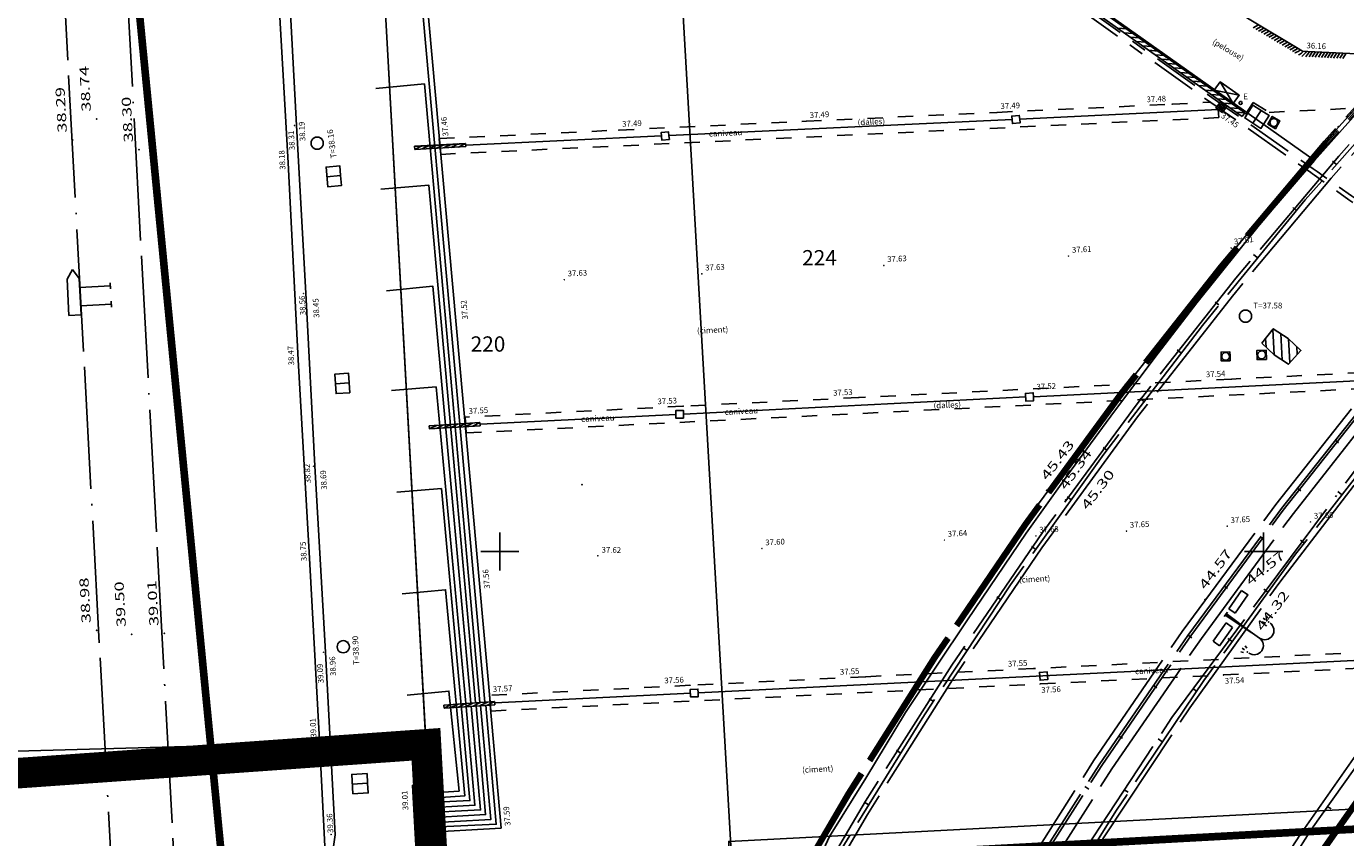
# Model space of a CAD drawing. Units: millimetres. Extents: x 601063 to 602103, y 136179 to 136912.
# Drawn here: x 601469 to 601555, y 136381 to 136434 of the extents above; entities that cross this region are included whole.
import ezdxf
from ezdxf.enums import TextEntityAlignment as Align

# ---------------------------------------------------------------- set-up
doc = ezdxf.new("R2010")
doc.units = ezdxf.units.MM
for name, pattern in [('43690', [8, -1, 1, -1, 1, -1, 1, -1, 1]), ('56797', [8, 1, -1, 3, -1, 2]), ('AXE', [10.5, 6, -2, 0.5, -2]), ('CONTINU', [0]), ('DISCONTINU', [1.3, 1, -0.3]), ('SECTION', [19, 8, -1, 8, -1, 0, -1])]:
    doc.linetypes.add(name, pattern=pattern)
for name, color, linetype in [('14697_LEVE_CONSTRUCTIONS', 7, 'CONTINU'), ('14697_LEVE_HACHURES', 9, 'CONTINU'), ('14697_LEVE_LIMITES_MATERIAUX', 7, 'CONTINU'), ('14697_LEVE_NIVELLEMENT', 4, 'CONTINU'), ('14697_LEVE_RESAUX_DIVERS', 7, 'CONTINU'), ('14697_LEVE_TEXTES_NATURE', 211, 'CONTINU'), ('14697_LEVE_VOIRIE', 7, 'CONTINU'), ('FDP_ALTIMETRIE', 4, 'Continuous'), ('FDP_CADASTRE', 19, 'Continuous'), ('FDP_ECLAIRAGE', 19, 'Continuous'), ('FDP_GAZ', 19, 'Continuous'), ('FDP_MOBILIERURBAIN', 19, 'Continuous'), ('FDP_VOIRIE', 19, 'Continuous'), ('SDE16838_16403_VOIES_EXISTANTES', 200, 'Continuous'), ('SDE16838_ATGT_CADASTRE', 5, 'CONTINU'), ('SDE16838_ATGT_PERIMETRE_0902', 20, 'DISCONTINU'), ('SDE16838_ATGT_PTPAR1', 5, 'Continuous'), ('SDE16838_ATGT_SECT', 210, 'AXE'), ('SDE2678_CARROYAGE', 7, 'CONTINU')]:
    doc.layers.add(name, color=color, linetype=linetype)
doc.styles.add('PTZ', font='SIMPLEX.SHX', dxfattribs={"oblique": 13.5, "height": 0.65})
doc.styles.add('ROMANS', font='ROMANS')
doc.styles.add('SIMPLEX', font='SIMPLEX')
doc.styles.add('TEXTE', font='ISO.shx')

# ---------------------------------------------------------------- blocks, each defined once
blk = doc.blocks.new('S0403PCBD-------', base_point=(1, 1))
blk.add_point((1, 1))
blk.add_point((1, 1))
blk = doc.blocks.new('S0231BARRIERE-SE', base_point=(0, 0.5))
blk.add_line((0, 0.5), (0, 0.2))
blk = doc.blocks.new('S2640DOUBLE-LAMP', base_point=(0.9, 3))
for p, q in [((3.12, 4.44), (3.3, 4.38)), ((3.06, 4.2), (3.24, 4.2)), ((3.06, 4.2), (3.24, 4.2)), ((3.12, 3.96), (3.3, 4.02)), ((0.9, 3.18), (0.9, 2.82)), ((0.9, 3.06), (3, 3)), ((0.9, 3), (3.6, 3)), ((3, 3), (0.9, 2.94)), ((3.06, 1.8), (3.24, 1.8)), ((3.12, 2.04), (3.3, 1.98)), ((3.3, 1.98), (3.3, 1.98)), ((3.3, 1.98), (3.3, 1.98)), ((3.12, 1.56), (3.3, 1.62))]:
    blk.add_line(p, q)
for centre in [(3.6, 3.6), (3.6, 2.4)]:
    blk.add_arc(centre, 0.6, 270, 90)
for p in [(3.48, 4.2), (3.48, 4.2), (3.48, 1.8)]:
    blk.add_point(p)
blk = doc.blocks.new('S2311RECTANGLE--')
for p, q in [((0, 0), (0, 1)), ((0, 1), (1, 1)), ((1, 1), (1, 0)), ((1, 0), (0, 0))]:
    blk.add_line(p, q)
blk = doc.blocks.new('S0402PCHD-------', base_point=(0.5, 0.5))
blk.add_point((0.5, 0.5))
blk = doc.blocks.new('S0529PAN--DIRECT', base_point=(1.4, 0))
for p, q in [((2.6, 2.8), (0.2, 2.8)), ((0.2, 2.8), (0.2, 2)), ((3.2, 2.4), (2.6, 2.8)), ((0.2, 2), (2.6, 2)), ((0.8, 0), (0.8, 2)), ((2, 2), (2, 0)), ((2.6, 2), (3.2, 2.4)), ((0.6, 0), (1, 0)), ((1.8, 0), (2.2, 0))]:
    blk.add_line(p, q)
blk = doc.blocks.new('BL1', base_point=(1.5, 1))
for points in [[(1.46875, 1), (1.53125, 1)], [(1.5, 1.03125), (1.5, 0.96875)]]:
    blk.add_lwpolyline(points)
blk = doc.blocks.new('BL82', base_point=(1.5, 1))
for points in [[(1, 1.5), (2, 1.5), (2, 0.5), (1, 0.5), (1, 1.5)], [(1, 1.25), (2, 1.25)], [(2, 1), (1, 1)], [(1, 0.75), (2, 0.75)], [(1.25, 1.5), (1.25, 0.5)], [(1.5, 0.5), (1.5, 1.5)], [(1.75, 1.5), (1.75, 0.5)]]:
    blk.add_lwpolyline(points)
blk = doc.blocks.new('BL74', base_point=(1.5, 1))
blk.add_lwpolyline([(1.5, 0.5), (1, 0.5), (1, 1.5), (2, 1.5), (2, 0.5), (1.5, 0.5)])
blk.add_lwpolyline([(1.5, 0.5625, -1.00042421), (1.5, 1.4375, -1.00042421), (1.5, 0.5625)], format="xyb")
blk = doc.blocks.new('BL10', base_point=(1.5, 1))
blk.add_lwpolyline([(1, 1, -1.000317), (2, 1, -1.000317), (1, 1)], format="xyb")
blk = doc.blocks.new('BL79', base_point=(1.5, 1))
blk.add_lwpolyline([(1.5, 0.5), (1, 0.5), (1, 1.5), (2, 1.5), (2, 0.5), (1.5, 0.5)])
blk = doc.blocks.new('BL81', base_point=(1.5, 1))
blk.add_lwpolyline([(1.5, 0.5), (1, 0.5), (1, 1.5), (2, 1.5), (2, 0.5), (1.5, 0.5), (1.5, 1.5)])
blk = doc.blocks.new('BL76', base_point=(1.5, 1))
blk.add_lwpolyline([(1, 0.5), (1, 1.5), (2, 1.5), (2, 0.5), (1, 0.5), (2, 1.5), (1, 1.5), (2, 0.5)])
blk = doc.blocks.new('SDE2678_caro')
at = {"layer": 'SDE2678_CARROYAGE'}
for points in [[(601500, 136398.75), (601500, 136401.25)], [(601550, 136401.25), (601550, 136398.75)], [(601498.75, 136400), (601501.25, 136400)], [(601548.75, 136400), (601551.25, 136400)]]:
    blk.add_lwpolyline(points, dxfattribs=at)

msp = doc.modelspace()

# ---------------------------------------------------------------- linework, layer by layer
at = {"layer": '14697_LEVE_CONSTRUCTIONS'}
for points in [[(601492.799, 136468.073), (601548.605, 136428.494)], [(601492.973, 136468.318), (601548.779, 136428.738)], [(601558.877, 136432.469), (601552.899, 136432.755), (601552.55, 136432.772), (601552.25, 136432.952), (601549.062, 136434.86), (601548.762, 136435.04), (601548.462, 136435.22), (601538.62, 136441.142), (601538.32, 136441.323), (601538.021, 136441.505), (601528.012, 136447.606), (601527.713, 136447.788), (601527.412, 136447.968), (601517.423, 136453.927), (601517.122, 136454.106), (601516.822, 136454.286), (601506.865, 136460.225), (601506.564, 136460.404), (601506.268, 136460.59), (601501.248, 136463.731), (601500.643, 136464.11), (601500.276, 136463.497), (601500.144, 136463.277)], [(601494.473, 136444.685), (601499.366, 136390.164)], [(601499.028, 136390.14), (601494.789, 136437.233), (601491.533, 136436.953)], [(601540.458, 136434.272), (601541.039, 136434.227)], [(601549.672, 136434.495), (601549.32, 136434.297)], [(601549.844, 136434.392), (601549.492, 136434.195)], [(601550.015, 136434.289), (601549.664, 136434.092)], [(601550.187, 136434.187), (601549.836, 136433.989)], [(601540.866, 136433.983), (601541.447, 136433.938)], [(601541.273, 136433.694), (601541.854, 136433.649)], [(601541.68, 136433.405), (601542.261, 136433.361)], [(601550.359, 136434.084), (601550.007, 136433.886)], [(601550.531, 136433.981), (601550.179, 136433.783)], [(601550.702, 136433.878), (601550.351, 136433.68)], [(601550.874, 136433.775), (601550.522, 136433.578)], [(601551.046, 136433.672), (601550.694, 136433.475)], [(601551.218, 136433.57), (601550.866, 136433.372)], [(601551.389, 136433.467), (601551.038, 136433.269)], [(601551.561, 136433.364), (601551.209, 136433.166)], [(601551.733, 136433.261), (601551.381, 136433.064)], [(601542.088, 136433.116), (601542.669, 136433.072)], [(601542.495, 136432.827), (601543.076, 136432.783)], [(601542.902, 136432.538), (601543.483, 136432.494)], [(601551.904, 136433.158), (601551.553, 136432.961)], [(601552.076, 136433.055), (601551.725, 136432.858)], [(601552.248, 136432.953), (601551.897, 136432.755)], [(601552.598, 136432.77), (601552.581, 136432.749), (601552.544, 136432.708), (601552.524, 136432.688), (601552.47, 136432.643), (601552.349, 136432.561), (601552.283, 136432.524)], [(601552.998, 136432.75), (601552.891, 136432.582), (601552.86, 136432.539), (601552.793, 136432.454), (601552.756, 136432.412)], [(601553.198, 136432.741), (601552.981, 136432.401)], [(601553.398, 136432.731), (601553.181, 136432.391)], [(601553.598, 136432.722), (601553.381, 136432.382)], [(601553.798, 136432.712), (601553.581, 136432.372)], [(601553.998, 136432.703), (601553.781, 136432.362)], [(601554.198, 136432.693), (601553.981, 136432.353)], [(601554.398, 136432.683), (601554.181, 136432.343)], [(601554.598, 136432.674), (601554.381, 136432.334)], [(601554.798, 136432.664), (601554.581, 136432.324)], [(601554.998, 136432.655), (601554.781, 136432.315)], [(601555.198, 136432.645), (601554.981, 136432.305)], [(601555.398, 136432.635), (601555.181, 136432.295)], [(601543.31, 136432.249), (601543.891, 136432.205)], [(601543.717, 136431.96), (601544.298, 136431.916)], [(601544.124, 136431.671), (601544.705, 136431.627)], [(601544.532, 136431.383), (601545.113, 136431.338)], [(601544.939, 136431.094), (601545.52, 136431.049)], [(601545.346, 136430.805), (601545.927, 136430.761)], [(601491.879, 136430.319), (601495.065, 136430.622), (601498.693, 136390.118)], [(601545.754, 136430.516), (601546.335, 136430.472)], [(601546.161, 136430.227), (601546.742, 136430.183)], [(601546.568, 136429.938), (601547.149, 136429.894)], [(601546.976, 136429.649), (601547.557, 136429.605)], [(601547.383, 136429.36), (601547.964, 136429.316)], [(601547.79, 136429.071), (601548.371, 136429.027)], [(601548.198, 136428.782), (601548.779, 136428.738)], [(601548.779, 136428.738), (601548.605, 136428.494)], [(601497.762, 136426.719), (601494.423, 136426.542)], [(601494.424, 136426.532), (601494.423, 136426.542)], [(601497.763, 136426.709), (601494.424, 136426.532)], [(601495.377, 136426.592), (601494.901, 136426.557), (601494.424, 136426.532)], [(601494.425, 136426.542), (601497.759, 136426.72)], [(601494.436, 136426.343), (601494.425, 136426.542)], [(601494.436, 136426.343), (601494.901, 136426.568)], [(601494.436, 136426.343), (601497.769, 136426.52)], [(601494.912, 136426.368), (601495.378, 136426.593)], [(601495.854, 136426.618), (601495.378, 136426.582)], [(601495.388, 136426.393), (601495.854, 136426.618)], [(601496.331, 136426.643), (601495.855, 136426.608)], [(601495.864, 136426.419), (601496.33, 136426.644)], [(601496.808, 136426.669), (601496.332, 136426.633)], [(601496.341, 136426.444), (601496.806, 136426.669)], [(601497.762, 136426.719), (601497.286, 136426.684), (601496.809, 136426.659)], [(601496.817, 136426.469), (601497.282, 136426.694)], [(601497.293, 136426.495), (601497.759, 136426.72)], [(601497.759, 136426.72), (601497.769, 136426.52)], [(601497.762, 136426.719), (601497.763, 136426.709)], [(601498.402, 136390.108), (601495.353, 136423.997), (601492.223, 136423.728)], [(601492.588, 136417.084), (601495.629, 136417.376), (601498.115, 136390.067)], [(601549.89, 136413.655), (601550.692, 136412.888), (601551.624, 136412.264), (601552.438, 136413.174), (601551.605, 136413.957), (601550.633, 136414.591), (601549.89, 136413.655)], [(601497.802, 136389.841), (601495.832, 136410.781), (601492.912, 136410.555)], [(601498.696, 136408.445), (601495.38, 136408.238)], [(601495.392, 136408.038), (601495.38, 136408.238)], [(601495.853, 136408.267), (601495.392, 136408.038)], [(601498.708, 136408.245), (601495.392, 136408.038)], [(601496.327, 136408.297), (601495.866, 136408.068)], [(601496.801, 136408.326), (601496.34, 136408.097)], [(601497.275, 136408.356), (601496.813, 136408.127)], [(601497.748, 136408.385), (601497.287, 136408.156)], [(601498.222, 136408.415), (601497.761, 136408.186)], [(601498.696, 136408.445), (601498.235, 136408.215)], [(601498.696, 136408.445), (601498.708, 136408.245)], [(601494.577, 136383.512), (601498.049, 136383.687), (601496.177, 136404.123), (601493.257, 136403.897)], [(601493.603, 136397.239), (601496.452, 136397.496), (601497.705, 136383.996), (601494.566, 136383.785)], [(601494.553, 136384.14), (601497.335, 136384.309), (601496.672, 136390.858), (601493.934, 136390.605)], [(601499.662, 136390.171), (601496.339, 136389.95)], [(601498.713, 136390.108), (601498.251, 136389.877)], [(601499.188, 136390.14), (601498.726, 136389.908)], [(601499.662, 136390.171), (601499.201, 136389.94)], [(601499.662, 136390.171), (601499.676, 136389.972)], [(601494.598, 136383.181), (601498.377, 136383.383), (601497.802, 136389.841)], [(601498.13, 136389.867), (601498.74, 136383.079), (601494.62, 136382.866)], [(601494.643, 136382.518), (601499.072, 136382.77), (601498.456, 136389.899)], [(601498.749, 136389.912), (601499.42, 136382.463), (601494.659, 136382.199)], [(601494.683, 136381.897), (601499.77, 136382.137), (601499.084, 136389.933)], [(601499.382, 136389.952), (601500.085, 136381.891), (601494.697, 136381.577)], [(601496.352, 136389.75), (601496.339, 136389.95)], [(601496.813, 136389.982), (601496.352, 136389.75)], [(601499.676, 136389.972), (601496.352, 136389.75)], [(601497.288, 136390.013), (601496.827, 136389.782)], [(601497.763, 136390.045), (601497.301, 136389.814)], [(601498.238, 136390.076), (601497.776, 136389.845)], [(601494.292, 136384.696), (601494.957, 136372.472), (601494.984, 136371.986), (601494.498, 136371.966), (601493.942, 136371.943)], [(601494.532, 136384.709), (601495.197, 136372.484), (601495.236, 136371.756), (601494.507, 136371.726), (601493.952, 136371.703)], [(601494.292, 136384.696), (601494.532, 136384.709)], [(601494.292, 136384.696), (601494.559, 136384.218)], [(601494.319, 136384.205), (601494.585, 136383.727)], [(601494.346, 136383.714), (601494.612, 136383.236)], [(601494.372, 136383.223), (601494.639, 136382.745)], [(601494.399, 136382.732), (601494.666, 136382.254)], [(601494.426, 136382.241), (601494.692, 136381.762)], [(601494.453, 136381.749), (601494.719, 136381.271)]]:
    msp.add_lwpolyline(points, dxfattribs=at)
for points in [[(601552.42, 136432.85, -0.053597), (601552.071, 136432.654), (601552.068, 136432.652)], [(601552.798, 136432.76, -0.04425), (601552.506, 136432.424)]]:
    msp.add_lwpolyline(points, format="xyb", dxfattribs=at)
at = {"layer": '14697_LEVE_HACHURES'}
for points in [[(601550.601, 136414.551), (601550.693, 136412.887)], [(601551.213, 136412.539), (601551.117, 136414.276)], [(601550.164, 136413.393), (601550.133, 136413.961)], [(601551.637, 136413.928), (601551.723, 136412.375)], [(601552.195, 136412.902), (601552.165, 136413.43)]]:
    msp.add_lwpolyline(points, dxfattribs=at)
at = {"layer": '14697_LEVE_LIMITES_MATERIAUX', "linetype": '43690'}
for points in [[(601548.758, 136428.7), (601548.835, 136428.663), (601549.311, 136429.413), (601550.371, 136428.765), (601572.377, 136429.838), (601586.479, 136430.529), (601599.541, 136431.15), (601603.704, 136431.351), (601610.821, 136431.689), (601622.925, 136432.284), (601635.037, 136432.874)], [(601547.029, 136428.941), (601547.057, 136428.42), (601496.135, 136426.014), (601496.03, 136427.044), (601507.793, 136427.603), (601520.069, 136428.184), (601532.553, 136428.765), (601544.018, 136429.299), (601546.496, 136429.425)], [(601570.487, 136412.418), (601547.904, 136411.296), (601523.504, 136410.087), (601512.006, 136409.523), (601497.742, 136408.801), (601497.797, 136407.767), (601571.846, 136411.434)], [(601594.646, 136395.279), (601583.012, 136394.71), (601534.943, 136392.34), (601523.951, 136391.806), (601512.454, 136391.241), (601499.327, 136390.585), (601499.417, 136389.558), (601596.017, 136394.312)]]:
    msp.add_lwpolyline(points, dxfattribs=at)
at = {"layer": '14697_LEVE_VOIRIE'}
msp.add_lwpolyline([(601481.012, 136530.837), (601480.992, 136530.674, 0.033014), (601480.822, 136527.653), (601481.038, 136522.604), (601481.654, 136510.546), (601482.316, 136498.175), (601482.914, 136486.282), (601483.586, 136473.37), (601484.201, 136461.758), (601484.787, 136450.355), (601485.422, 136438.069), (601486.146, 136425.456), (601486.796, 136412.547), (601487.551, 136399.561), (601488.187, 136388.009), (601488.609, 136379.413), (601489.6, 136361.253)], format="xyb", dxfattribs=at)
for points in [[(601489.911, 136361.281), (601488.941, 136379.429), (601489.236, 136381.445), (601488.593, 136393.411), (601487.905, 136405.606), (601487.297, 136416.916), (601486.698, 136427.904), (601485.925, 136442.207), (601485.474, 136450.66), (601484.895, 136461.76), (601484.292, 136473.393), (601483.685, 136485.322), (601483.027, 136498.221), (601482.383, 136510.572), (601481.763, 136522.628), (601481.258, 136524.636), (601481.192, 136525.634)], [(601547.039, 136428.943), (601534.023, 136428.312)], [(601533.534, 136428.292), (601511.095, 136427.241)], [(601510.588, 136427.236), (601497.802, 136426.62)], [(601571.069, 136411.921), (601534.931, 136410.144)], [(601534.426, 136410.125), (601512.022, 136409.002)], [(601511.516, 136408.972), (601498.747, 136408.35)], [(601582.032, 136394.145), (601512.98, 136390.747)], [(601512.476, 136390.719), (601499.707, 136390.091)]]:
    msp.add_lwpolyline(points, dxfattribs=at)
at = {"layer": '14697_LEVE_VOIRIE', "linetype": '56797'}
for points in [[(601546.953, 136429.126), (601537.104, 136436.116), (601536.982, 136436.203), (601536.86, 136436.29), (601527.998, 136442.562), (601527.875, 136442.648), (601527.753, 136442.735), (601523.219, 136445.959)], [(601547.127, 136429.37), (601537.278, 136436.361), (601537.156, 136436.448), (601537.033, 136436.534), (601528.171, 136442.806), (601528.049, 136442.893), (601527.927, 136442.98), (601523.393, 136446.203)], [(601560.899, 136419.631), (601556.006, 136423.113), (601555.884, 136423.2), (601555.761, 136423.287), (601553.497, 136424.889), (601553.375, 136424.976), (601553.252, 136425.063), (601547.535, 136429.09)], [(601560.725, 136419.387), (601555.832, 136422.869), (601555.71, 136422.956), (601555.588, 136423.042), (601553.324, 136424.645), (601553.201, 136424.731), (601553.079, 136424.818), (601547.362, 136428.844)]]:
    msp.add_lwpolyline(points, dxfattribs=at)
at = {"layer": 'FDP_CADASTRE', "linetype": 'Continuous'}
msp.add_lwpolyline([(601616.156, 136320.852), (601559.706, 136317.79), (601531.325, 136316.25), (601522.585, 136315.779), (601517.571, 136311.431), (601517.37, 136315.672), (601514.986, 136381.021), (601766.271, 136394.076)], dxfattribs=at)
at = {"layer": 'FDP_VOIRIE', "linetype": 'SECTION'}
for points in [[(601660.358, 136504.587), (601651.013, 136500.452), (601641.972, 136495.641), (601632.795, 136490.445), (601624.048, 136485.143), (601615.481, 136479.542), (601607.12, 136473.677), (601599.031, 136467.602), (601591.134, 136461.258), (601583.451, 136454.668), (601575.963, 136447.813), (601568.678, 136440.696), (601561.627, 136433.349), (601554.927, 136425.902), (601548.187, 136417.903), (601541.714, 136409.682), (601535.522, 136401.246), (601529.585, 136392.555), (601523.94, 136383.662), (601518.584, 136374.562), (601513.715, 136365.618), (601509.134, 136356.512), (601504.852, 136347.271), (601500.934, 136338.07)], [(601685.488, 136499.704), (601672.223, 136494.51), (601663.044, 136490.363), (601653.842, 136485.811), (601644.806, 136480.947), (601635.702, 136475.64), (601626.852, 136470.063), (601618.211, 136464.179), (601610.138, 136458.245), (601601.936, 136451.752), (601593.968, 136444.981), (601586.423, 136438.123), (601578.982, 136430.887), (601571.796, 136423.402), (601564.94, 136415.745), (601558.38, 136407.895), (601552.092, 136399.825), (601546.091, 136391.556), (601540.367, 136383.072), (601534.935, 136374.395), (601529.82, 136365.564), (601525.019, 136356.579), (601520.525, 136347.431), (601516.359, 136338.161)], [(601514.883, 136335.336), (601518.945, 136344.64), (601523.345, 136353.846), (601528.058, 136362.897), (601533.07, 136371.785), (601538.365, 136380.556), (601543.991, 136389.122), (601558.367, 136408.536), (601564.773, 136416.356), (601572.111, 136424.019), (601579.321, 136431.481), (601586.728, 136438.737), (601594.25, 136445.573), (601602.246, 136452.341), (601610.475, 136458.827), (601618.602, 136464.773), (601627.262, 136470.642), (601636.128, 136476.203), (601645.166, 136481.445), (601654.387, 136486.373), (601663.782, 136490.983), (601672.117, 136494.748)], [(601527.2, 136335.872), (601531.553, 136345.288), (601536.248, 136354.552), (601541.266, 136363.641), (601546.652, 136372.629), (601552.362, 136381.426), (601558.373, 136389.987), (601564.669, 136398.287), (601571.265, 136406.361), (601578.134, 136414.189), (601585.292, 136421.791), (601592.719, 136429.137), (601600.295, 136436.107), (601608.322, 136442.978), (601616.601, 136449.546), (601625.007, 136455.699), (601633.549, 136461.456), (601642.295, 136466.903), (601651.108, 136471.99), (601659.938, 136476.688), (601668.921, 136481.098), (601678.22, 136485.308), (601687.635, 136489.177)], [(601527.931, 136336.369), (601532.262, 136345.717), (601536.936, 136354.909), (601541.945, 136363.952), (601547.377, 136372.981), (601553.14, 136381.811), (601559.19, 136390.367), (601565.465, 136398.57), (601572.036, 136406.548), (601578.886, 136414.299), (601586.05, 136421.861), (601593.483, 136429.165), (601601.057, 136436.075), (601609.133, 136442.903), (601617.457, 136449.432), (601625.936, 136455.61), (601634.487, 136461.391), (601643.237, 136466.865), (601652.005, 136471.93), (601661.291, 136476.905), (601670.776, 136481.487), (601675.884, 136483.708)], [(601529.023, 136335.859), (601533.274, 136345.059), (601537.855, 136354.11), (601542.801, 136363.065), (601547.989, 136371.704), (601553.486, 136380.162), (601559.246, 136388.385), (601565.357, 136396.493), (601571.757, 136404.389), (601578.441, 136412.059), (601585.531, 136419.617), (601592.896, 136426.919), (601600.466, 136433.908), (601608.091, 136440.471), (601615.946, 136446.769), (601624.163, 136452.889), (601632.6, 136458.71), (601641.247, 136464.229), (601650.02, 136469.405), (601659.163, 136474.395), (601668.492, 136479.049), (601676.311, 136482.575)], [(601529.114, 136335.819), (601533.364, 136345.016), (601537.945, 136354.064), (601542.888, 136363.015), (601548.075, 136371.652), (601553.57, 136380.107), (601559.328, 136388.327), (601565.437, 136396.432), (601571.834, 136404.326), (601578.516, 136411.993), (601585.603, 136419.547), (601592.966, 136426.847), (601600.533, 136433.834), (601608.156, 136440.394), (601616.007, 136446.69), (601624.221, 136452.809), (601632.655, 136458.627), (601641.299, 136464.145), (601650.07, 136469.318), (601659.21, 136474.306), (601668.537, 136478.958), (601676.353, 136482.484)], [(601529.205, 136335.779), (601533.454, 136344.973), (601538.033, 136354.017), (601542.975, 136362.965), (601548.16, 136371.598), (601553.652, 136380.05), (601559.409, 136388.267), (601565.516, 136396.37), (601571.911, 136404.261), (601578.59, 136411.925), (601585.674, 136419.477), (601593.035, 136426.774), (601600.6, 136433.759), (601608.219, 136440.317), (601616.067, 136446.611), (601624.278, 136452.727), (601632.71, 136458.544), (601641.351, 136464.06), (601650.119, 136469.231), (601659.257, 136474.217), (601668.58, 136478.867), (601676.394, 136482.392)], [(601529.298, 136335.738), (601533.545, 136344.929), (601538.122, 136353.97), (601543.062, 136362.915), (601548.245, 136371.546), (601553.735, 136379.995), (601559.49, 136388.209), (601565.595, 136396.309), (601571.987, 136404.196), (601578.665, 136411.858), (601585.747, 136419.408), (601593.105, 136426.702), (601600.667, 136433.684), (601608.284, 136440.24), (601616.129, 136446.532), (601624.338, 136452.646), (601632.766, 136458.46), (601641.404, 136463.974), (601650.169, 136469.144), (601659.304, 136474.128), (601668.625, 136478.777), (601676.436, 136482.302)], [(601508.784, 136323.833), (601515.587, 136340.611), (601519.719, 136349.975), (601524.324, 136359.127), (601529.251, 136368.099), (601534.495, 136377.014), (601540.068, 136385.765), (601545.932, 136394.316), (601551.947, 136402.499), (601558.195, 136410.439), (601564.703, 136418.162), (601571.547, 136425.734), (601578.713, 136433.128), (601586.127, 136440.272), (601593.727, 136447.114), (601601.525, 136453.671), (601609.541, 136459.962), (601617.795, 136465.995), (601626.334, 136471.799), (601635.074, 136477.306), (601641.745, 136481.225)], [(601477.714, 136317.495), (601477.373, 136327.826), (601469.869, 136466.44)], [(601474.006, 136466.502), (601481.433, 136328.822)], [(601534.698, 136402.363), (601540.833, 136410.641), (601547.2, 136418.738), (601553.825, 136426.616), (601560.807, 136434.313), (601567.968, 136441.638), (601575.306, 136448.797), (601582.179, 136455.371)], [(601560.731, 136434.392), (601553.964, 136426.881), (601547.114, 136418.759), (601540.539, 136410.407), (601534.28, 136401.865), (601528.357, 136393.159), (601522.726, 136384.251), (601517.375, 136375.143), (601512.496, 136366.206), (601507.898, 136357.111), (601503.605, 136347.88), (601499.678, 136338.638)], [(601560.804, 136434.323), (601554.039, 136426.814), (601547.191, 136418.695), (601540.618, 136410.345), (601534.362, 136401.807), (601528.44, 136393.104), (601522.811, 136384.199), (601517.462, 136375.093), (601512.585, 136366.16), (601507.989, 136357.067), (601503.697, 136347.839), (601499.771, 136338.6)], [(601560.878, 136434.255), (601554.115, 136426.749), (601547.269, 136418.632), (601540.699, 136410.285), (601534.444, 136401.75), (601528.525, 136393.049), (601522.897, 136384.147), (601517.549, 136375.044), (601512.674, 136366.114), (601508.079, 136357.024), (601503.788, 136347.798), (601499.864, 136338.563)], [(601560.951, 136434.187), (601554.19, 136426.683), (601547.346, 136418.568), (601540.778, 136410.224), (601534.526, 136401.691), (601528.608, 136392.994), (601522.982, 136384.095), (601517.635, 136374.995), (601512.762, 136366.067), (601508.168, 136356.98), (601503.879, 136347.757), (601499.956, 136338.524)], [(601561.069, 136431.916), (601554.41, 136424.45), (601547.955, 136416.736), (601541.75, 136408.818), (601535.485, 136400.242), (601529.629, 136391.608), (601524.061, 136382.778), (601518.751, 136373.711), (601513.88, 136364.744), (601509.295, 136355.618), (601505.016, 136346.356), (601500.908, 136336.61)], [(601559.758, 136431.014), (601552.729, 136423.03), (601545.99, 136414.815), (601539.538, 136406.378), (601533.433, 136397.813), (601527.641, 136389.076), (601522.143, 136380.153), (601516.851, 136370.884), (601512.083, 136361.845), (601507.606, 136352.657), (601503.452, 136343.404), (601499.43, 136333.642)], [(601514.294, 136340.969), (601518.462, 136350.441), (601523.142, 136359.684), (601528.148, 136368.746), (601533.358, 136377.604), (601538.871, 136386.287), (601544.673, 136394.768), (601550.789, 136403.073), (601557.211, 136411.185)], [(601514.664, 136340.69), (601518.836, 136350.169), (601523.494, 136359.43), (601528.485, 136368.507), (601533.702, 136377.36), (601539.233, 136386.029), (601545.049, 136394.501), (601551.172, 136402.814), (601557.595, 136410.944)], [(601514.803, 136340.582), (601518.974, 136350.066), (601523.645, 136359.326), (601528.645, 136368.404), (601533.869, 136377.283), (601539.403, 136385.982), (601545.226, 136394.482), (601551.274, 136402.702), (601557.588, 136410.703)], [(601516.012, 136336.582), (601520.143, 136345.864), (601524.538, 136354.965), (601529.231, 136363.913), (601534.236, 136372.693), (601539.56, 136381.325), (601545.177, 136389.771), (601551.057, 136397.993), (601557.203, 136405.995)]]:
    msp.add_lwpolyline(points, dxfattribs=at)
at = {"layer": 'SDE16838_16403_VOIES_EXISTANTES'}
msp.add_lwpolyline([(601440.79, 136512.656), (601442.766, 136478.547), (601453.494, 136478.422), (601458.033, 136386.648), (601481.082, 136387.28), (601495.153, 136387.666), (601492.428, 136436.863), (601495.743, 136437.251), (601493.735, 136467.835), (601493.048, 136477.455), (601509.746, 136474.672), (601535.053, 136469.53), (601549.196, 136466.559), (601586.234, 136458.744), (601600.902, 136470.294), (601552.67, 136480.24), (601539.178, 136483.269), (601531.316, 136484.987), (601522.884, 136486.648), (601508.826, 136489.273), (601492.504, 136492.298), (601492.289, 136501.705), (601508.007, 136503.497), (601558.273, 136509.056)], dxfattribs=at)
at = {"layer": 'SDE16838_ATGT_CADASTRE'}
msp.add_line((601554.85, 136381.959), (601552.635, 136378.328), dxfattribs=at)
for points in [[(601558.957, 136431.927), (601553.338, 136425.601), (601549.889, 136421.596), (601545.625, 136416.294), (601543.101, 136412.985), (601540.233, 136409.187), (601537.396, 136405.329), (601534.458, 136401.202), (601530.613, 136395.529), (601526.566, 136389.467), (601523.958, 136385.168), (601521.591, 136381.349), (601520.93, 136379.914), (601515.183, 136379.599), (601515.362, 136374.584), (601495.927, 136373.688), (601492.428, 136436.863), (601495.743, 136437.251), (601493.735, 136467.835), (601493.04, 136477.573)], [(601509.726, 136474.662), (601515.183, 136379.599)], [(601493.754, 136467.805), (601553.308, 136425.641), (601553.298, 136425.561)], [(601535.805, 136380.728), (601555.368, 136381.993)]]:
    msp.add_lwpolyline(points, dxfattribs=at)
msp.add_lwpolyline([(601604.577, 136384.427, -0.06672), (601595.746, 136379.437, -0.09783), (601576.674, 136376.234, -0.038527), (601560.884, 136377.169, -0.001015), (601535.805, 136380.728)], format="xyb", dxfattribs=at)
at = {"layer": 'SDE16838_ATGT_PERIMETRE_0902', "ltscale": 5, "const_width": 2, "flags": 128}
msp.add_lwpolyline([(601838.445, 136578.879), (601834.717, 136585.868), (601862.601, 136595.906), (601868.195, 136597.92), (601877.776, 136601.365), (601884.201, 136603.682), (601908.061, 136612.271), (601908.061, 136612.271), (601872.149, 136642.253), (601896.072, 136666.97), (601904.649, 136675.905), (601935.783, 136708.542), (601948.004, 136721.073), (601961.334, 136734.954), (601966.529, 136740.364), (601955.42, 136740.633), (601937.237, 136741.498), (601867.313, 136744.803), (601864.904, 136683.2), (601864.318, 136668.212), (601862.848, 136633.024), (601847.823, 136623.052), (601841.847, 136618.873), (601818.834, 136613.505), (601815.591, 136612.629), (601806.005, 136612.893), (601803.668, 136612.973), (601798.65, 136613.126), (601798.642, 136612.876), (601794.381, 136613.007), (601794.389, 136613.257), (601789.44, 136613.408), (601787.464, 136613.608), (601786.473, 136613.646), (601777.849, 136613.964), (601773.272, 136614.143), (601764.478, 136614.379), (601763.478, 136614.397), (601761.541, 136614.433), (601756.48, 136614.629), (601756.47, 136614.379), (601752.258, 136614.541), (601752.268, 136614.791), (601747.258, 136614.985), (601713.007, 136625.411), (601712.564, 136666.963), (601711.934, 136731.37), (601711.924, 136732.359), (601711.643, 136761.054), (601710.527, 136760.6), (601705.075, 136775.317), (601709.062, 136776.793), (601712.844, 136778.37), (601715.001, 136779.266), (601718.628, 136780.053), (601718.581, 136780.169), (601720.241, 136780.767), (601723.167, 136773.315), (601725.14, 136768.309), (601725.736, 136766.797), (601742.594, 136773.587), (601742, 136775.049), (601738.621, 136783.373), (601736.765, 136787.943), (601746.102, 136791.576), (601753.101, 136793.753), (601753.181, 136793.582), (601756.533, 136795.062), (601756.256, 136797.276), (601751.102, 136810.591), (601740.169, 136806.306), (601745.411, 136793.37), (601741.296, 136791.755), (601734.746, 136789.236), (601730.59, 136787.556), (601727.242, 136786.32), (601722.856, 136784.585), (601720.099, 136783.541), (601713.656, 136781.047), (601706.921, 136778.482), (601693.237, 136773.043), (601685.8, 136770.154), (601678.201, 136767.112), (601672.872, 136765.09), (601672.31, 136766.807), (601671.719, 136766.902), (601670.409, 136766.979), (601669.783, 136766.899), (601669.121, 136766.748), (601668.024, 136766.374), (601667.299, 136765.685), (601666.342, 136764.103), (601665.973, 136762.508), (601664.134, 136761.449), (601660.593, 136759.427), (601660.632, 136759.327), (601656.985, 136757.446), (601654.825, 136756.151), (601651.565, 136754.063), (601648.969, 136752.401), (601646.451, 136750.844), (601638.436, 136745.606), (601636.381, 136744.198), (601633.065, 136742.811), (601625.147, 136739.479), (601625.145, 136737.489), (601625.105, 136700.453), (601601.787, 136691.681), (601600.953, 136693.885), (601585.645, 136688.197), (601580.545, 136699.406), (601579.254, 136702.025), (601577.028, 136706.542), (601573.894, 136712.899), (601569.784, 136720.963), (601568.576, 136724.537), (601586.743, 136731.061), (601581.52, 136746.002), (601572.924, 136742.719), (601563.611, 136739.161), (601558.362, 136753.011), (601555.025, 136751.787), (601557.84, 136744.658), (601557.625, 136744.541), (601557.725, 136741.672), (601546.006, 136737.236), (601545.945, 136737.407), (601540.19, 136735.307), (601540.047, 136735.656), (601539.235, 136735.365), (601539.613, 136734.268), (601534.147, 136732.22), (601535.662, 136728.026), (601513.739, 136719.819), (601513.221, 136721.227), (601508.35, 136734.718), (601500.586, 136731.885), (601491.306, 136728.499), (601496.756, 136713.492), (601500.337, 136714.803), (601500.627, 136713.963), (601501.389, 136711.754), (601506.767, 136696.178), (601498.005, 136693.322), (601491.809, 136691.302), (601487.955, 136690.04), (601485.437, 136689.211), (601475.783, 136686.045), (601476.522, 136672.829), (601452.895, 136671.561), (601443.768, 136660.407), (601433.637, 136647.629), (601420.952, 136632.151), (601401.279, 136612.713), (601398.476, 136615.531), (601381.945, 136632.012), (601375.47, 136626.956), (601363.04, 136619.202), (601341.764, 136640.6), (601330.863, 136629.631), (601322.3, 136621.225), (601351.612, 136591.368), (601358.302, 136594.214), (601363.475, 136596.414), (601378.303, 136602.721), (601387.812, 136606.766), (601387.865, 136606.643), (601388.68, 136604.751), (601390.455, 136600.944), (601392.929, 136597.806), (601378.684, 136580.292), (601373.79, 136574.226), (601362.659, 136561.993), (601339.992, 136536.996), (601329.466, 136525.345), (601322.518, 136517.655), (601315.452, 136510.344), (601294.032, 136483.804), (601266.422, 136449.765), (601289.335, 136426.293), (601288.787, 136425.63), (601237.58, 136363.319), (601218.102, 136339.365), (601208.745, 136327.863), (601228.712, 136312.627), (601240.827, 136327.656), (601256.798, 136347.468), (601262.905, 136342.569), (601270.939, 136336.294), (601280.747, 136329.14), (601286.949, 136325.03), (601293.409, 136321.059), (601302.919, 136315.579), (601311.518, 136311.155), (601321.289, 136306.495), (601329.429, 136303.07), (601339.162, 136299.546), (601345.436, 136297.415), (601356.64, 136294.078), (601362.307, 136292.656), (601367.36, 136291.637), (601372.378, 136290.716), (601375.428, 136290.191), (601378.867, 136289.681), (601383.637, 136289.068), (601385.942, 136288.868), (601390.407, 136288.48), (601396.596, 136288.154), (601399.863, 136288.191), (601402.928, 136288.227), (601408.33, 136288.294), (601410.998, 136288.504), (601414.762, 136288.801), (601419.51, 136289.36), (601427.228, 136290.886), (601438.529, 136293.098), (601445.995, 136294.579), (601452.921, 136295.99), (601457.302, 136308.323), (601458.521, 136384.783), (601495.169, 136387.375), (601496.855, 136357.103), (601501.958, 136357.333), (601502.626, 136356.629), (601568.412, 136360.249), (601574.082, 136365.266), (601635.667, 136368.637), (601693.607, 136371.642), (601743.164, 136374.473), (601754.34, 136396.538), (601761.081, 136409.598), (601755.166, 136412.614), (601742.856, 136418.889), (601768.583, 136469.707), (601778.641, 136477.522), (601785.897, 136479.837), (601798.028, 136482.377), (601816.812, 136494.987), (601823.042, 136497.113), (601842.424, 136508.752), (601869.016, 136521.578)], close=True, dxfattribs=at)
at = {"layer": 'SDE16838_ATGT_SECT', "const_width": 0.5}
for points in [[(601486.59, 136275.317), (601486.018, 136286.169), (601485.911, 136288.599), (601481.989, 136377.949), (601470.397, 136497.137), (601470.297, 136503.708), (601469.414, 136515.969), (601467.835, 136521.032), (601465.627, 136527.083), (601463.091, 136532.877), (601459.509, 136539.06), (601456.61, 136543.836), (601452.743, 136548.784), (601448.332, 136553.45), (601443.733, 136557.466), (601440.638, 136558.618), (601436.824, 136560.884), (601432.34, 136564.952), (601425.673, 136572.808), (601422.643, 136578.256), (601420.122, 136590.343), (601423.55, 136609.098), (601378.774, 136556.985)], [(601469.414, 136515.969), (601470.297, 136503.708), (601470.397, 136497.137), (601481.989, 136377.949), (601515.183, 136379.599), (601535.805, 136380.728), (601549.938, 136381.5), (601563.312, 136382.203), (601579.5, 136383.094), (601583.407, 136383.288), (601584.375, 136383.344), (601591.438, 136383.688), (601604.179, 136384.13), (601618.125, 136385.125), (601637.375, 136386.125), (601663.875, 136387.547), (601685.438, 136388.734), (601692.08, 136389.594)]]:
    msp.add_lwpolyline(points, dxfattribs=at)

# ---------------------------------------------------------------- block references
msp.add_blockref('SDE2678_caro', (0, 0))
at = {"layer": '14697_LEVE_NIVELLEMENT'}
for p, xscale, yscale, rotation in [((601552.55, 136432.772), 0.45001389, 0.45001389, 177.26157701), ((601544.018, 136429.299), 0.44999028, 0.44999028, 2.67483232), ((601547.448, 136428.967), 0.44998136, 0.44998136, 144.84420947), ((601520.069, 136428.184), 0.45000438, 0.45000438, 2.71298752), ((601532.553, 136428.765), 0.44998562, 0.44998562, 2.66211339), ((601486.561, 136427.895), 0.44996749, 0.44996749, 273.12120578), ((601486.698, 136427.904), 0.44996749, 0.44996749, 93.12120577999998), ((601507.793, 136427.603), 0.45000912, 0.45000912, 2.72570539), ((601488.348, 136427.045), 0.45749838, 0.45749838, 277.67491964), ((601496.03, 136427.044), 0.44999606, 0.44999606, 95.79040987), ((601486.146, 136425.456), 0.45004014, 0.45004014, 273.28646687), ((601547.877, 136419.88), 0.45003155, 0.45003155, 7.481906229999998), ((601525.142, 136418.743), 0.44995294, 0.44995294, 2.8407849), ((601537.234, 136419.356), 0.44995294, 0.44995294, 2.8407849), ((601504.222, 136417.806), 0.44999966, 0.44999966, 2.700269389999999), ((601513.225, 136418.19), 0.4500380500000001, 0.45003805, 2.8020069), ((601487.16, 136416.893), 0.4500511099999999, 0.45005111, 273.0823764), ((601487.297, 136416.916), 0.45005111, 0.45005111, 93.0823764), ((601496.917, 136417.504), 0.4499992000000001, 0.4499992, 275.1252645499999), ((601486.796, 136412.547), 0.44996791, 0.44996791, 272.87893787), ((601547.904, 136411.296), 0.44995294, 0.44995294, 182.8407849), ((601523.504, 136410.087), 0.44995294, 0.44995294, 182.8407849), ((601534.913, 136410.387), 0.45004295, 0.45004295, 182.81472286), ((601512.006, 136409.523), 0.4500380500000001, 0.45003805, 182.8020069), ((601497.742, 136408.801), 0.449978, 0.449978, 182.90437176), ((601487.801, 136405.584), 0.45001176, 0.45001176, 273.22291124), ((601487.905, 136405.606), 0.45001176, 0.45001176, 93.22291123999999), ((601541.024, 136401.342), 0.44995294, 0.44995294, 2.8407849), ((601547.618, 136401.662), 0.44995294, 0.44995294, 2.8407849), ((601553.072, 136401.937), 0.44995294, 0.44995294, 2.8407849), ((601529.1, 136400.756), 0.44995294, 0.44995294, 2.8407849), ((601535.093, 136401.024), 0.44995294, 0.44995294, 2.8407849), ((601506.421, 136399.731), 0.44995291, 0.44995291, 359.12133833), ((601517.161, 136400.192), 0.44995294, 0.44995294, 2.8407849), ((601487.551, 136399.561), 0.4499576100000001, 0.44995761, 273.32533483), ((601498.562, 136399.182), 0.4499992000000001, 0.4499992, 275.1252645499999), ((601490.056, 136394.065), 0.45745064, 0.45745064, 92.54341407999998), ((601488.456, 136393.402), 0.4500511099999999, 0.45005111, 273.0823764), ((601488.593, 136393.411), 0.45005111, 0.45005111, 93.0823764), ((601523.951, 136391.806), 0.45002832, 0.45002832, 182.77657416), ((601534.943, 136392.34), 0.45004788, 0.45004788, 182.82743854), ((601547.38, 136391.914), 0.45004295, 0.45004295, 2.81472286), ((601512.454, 136391.241), 0.45004295, 0.45004295, 182.81472286), ((601535.367, 136391.32), 0.45004295, 0.45004295, 2.81472286), ((601499.327, 136390.585), 0.4499629, 0.4499629, 182.86622049), ((601488.187, 136388.009), 0.44998392, 0.44998392, 273.15934767), ((601494.292, 136384.696), 0.44996205, 0.44996205, 273.1084912), ((601488.958, 136381.471), 0.4500511099999999, 0.45005111, 273.0823764), ((601500.085, 136381.891), 0.45000189, 0.45000189, 274.9846312)]:
    msp.add_blockref('BL1', p, dxfattribs=dict(at, xscale=xscale, yscale=yscale, rotation=rotation))
at = {"layer": '14697_LEVE_NIVELLEMENT', "xscale": 0.4575, "yscale": 0.4575}
msp.add_blockref('BL1', (601549.115, 136415.718), dxfattribs=at)
at = {"layer": '14697_LEVE_RESAUX_DIVERS', "xscale": 0.6699531, "yscale": 1.51849091, "rotation": 54.88186735000001}
msp.add_blockref('BL76', (601547.585, 136430.046), dxfattribs=at)
at = {"layer": '14697_LEVE_VOIRIE'}
for name, p, xscale, yscale, rotation in [('BL82', (601547.236, 136429.102), 0.50942384, 0.50942384, 54.90293965), ('BL81', (601549.564, 136428.476), 1.2638346, 0.9954734000000001, 147.08826418), ('BL79', (601533.785, 136428.296), 0.49466938, 0.49466938, 95.24266648999998), ('BL74', (601550.667, 136428.096), 0.58516224, 0.58516224, 149.57863873), ('BL79', (601510.831, 136427.215), 0.49466938, 0.49466938, 95.24266648999998), ('BL81', (601489.135, 136424.581), 1.29566711, 0.90090382, 95.26529241999997), ('BL74', (601547.509, 136412.782), 0.58238586, 0.58238586, 90.98385966000002), ('BL74', (601549.868, 136412.881), 0.60386833, 0.60386833, 1.70811544), ('BL81', (601489.696, 136411.013), 1.28197027, 0.89476237, 93.69872353999997), ('BL79', (601534.675, 136410.117), 0.5084828500000002, 0.50848285, 93.56297970000001), ('BL79', (601511.773, 136408.987), 0.49867416, 0.49867416, 90.98815652999997), ('BL79', (601535.601, 136391.848), 0.51073525, 0.51073525, 93.98570794000003), ('BL79', (601512.731, 136390.734), 0.4982935000000001, 0.4982935000000001, 91.96661253), ('BL81', (601490.851, 136384.801), 1.26654816, 1.00242189, 93.25887431)]:
    msp.add_blockref(name, p, dxfattribs=dict(at, xscale=xscale, yscale=yscale, rotation=rotation))
for p, xscale, yscale in [((601548.492, 136429.383), 0.2, 0.2), ((601488.049, 136426.745), 0.8, 0.8), ((601548.815, 136415.418), 0.8, 0.8), ((601489.756, 136393.766), 0.8, 0.8)]:
    msp.add_blockref('BL10', p, dxfattribs=dict(at, xscale=xscale, yscale=yscale))
at = {"layer": 'FDP_ALTIMETRIE'}
for name, p, rotation in [('S0402PCHD-------', (601473.616, 136428.34, 38.735), 93.08699999999997), ('S0403PCBD-------', (601554.893, 136427.838, 34.819), 49.01099999999997), ('S0402PCHD-------', (601472.044, 136426.965, 38.285), 93.08699999999997), ('S0402PCHD-------', (601476.377, 136426.329, 38.295), 93.08699999999997), ('S0403PCBD-------', (601505.389, 136404.386, 38.324), 325.539), ('S0402PCHD-------', (601535.806, 136404.006, 45.431), 52.76899999999996), ('S0402PCHD-------', (601537.05, 136403.384, 45.34), 54.5440000000001), ('S0402PCHD-------', (601548.96, 136397.163, 44.566), 39.08200000000001), ('S0402PCHD-------', (601546.167, 136396.854, 44.565), 53.32400000000001), ('S0402PCHD-------', (601473.61, 136394.837, 38.975), 93.08699999999997), ('S0402PCHD-------', (601475.907, 136394.587, 39.495), 93.08699999999997), ('S0402PCHD-------', (601478.049, 136394.655, 39.005), 93.08699999999997), ('S0403PCBD-------', (601548.826, 136394.943, 44.322), 53.32599999999995)]:
    msp.add_blockref(name, p, dxfattribs=dict(at, rotation=rotation))
at = {"layer": 'FDP_ECLAIRAGE', "rotation": 324.871}
msp.add_blockref('S2640DOUBLE-LAMP', (601547.521, 136395.89, 44.82), dxfattribs=at)
at = {"layer": 'FDP_GAZ', "yscale": 0.5}
for p, xscale, rotation in [((601548.129, 136395.962, 44.61), 1.46, 55.31999999999999), ((601547.111, 136393.833, 44.64), 1.47, 54.76199999999992)]:
    msp.add_blockref('S2311RECTANGLE--', p, dxfattribs=dict(at, xscale=xscale, rotation=rotation))
at = {"layer": 'FDP_MOBILIERURBAIN', "rotation": 93.06799999999997}
msp.add_blockref('S0529PAN--DIRECT', (601474.535, 136416.8, 38.96), dxfattribs=at)
at = {"layer": 'FDP_VOIRIE'}
for p, rotation in [((601554.74, 136425.372), 229.087), ((601552.139, 136422.333), 229.836), ((601549.578, 136419.26), 230.579), ((601547.058, 136416.155), 231.316), ((601544.577, 136413.017), 232.047), ((601542.137, 136409.847), 232.775), ((601539.737, 136406.647), 233.4990000000001), ((601554.671, 136407.312), 51.62499999999999), ((601552.206, 136404.161), 52.34900000000001), ((601555.09, 136403.743), 232.132), ((601537.378, 136403.417), 234.2209999999999), ((601549.783, 136400.979), 53.07900000000001), ((601552.654, 136400.57), 232.866), ((601535.061, 136400.156), 234.951), ((601532.786, 136396.866), 235.675), ((601547.401, 136397.765), 53.81599999999997), ((601550.261, 136397.365), 233.602), ((601545.062, 136394.52), 54.529), ((601530.553, 136393.548), 236.395), ((601547.911, 136394.128), 234.464), ((601542.765, 136391.246), 55.348), ((601545.605, 136390.859), 235.199), ((601528.363, 136390.2), 237.112), ((601540.51, 136387.942), 56.06199999999997), ((601543.343, 136387.56), 235.933), ((601526.216, 136386.826), 237.944), ((601538.298, 136384.609), 56.78599999999999), ((601541.125, 136384.232), 236.666), ((601524.111, 136383.424), 238.655), ((601554.167, 136383.312), 55.49599999999994)]:
    msp.add_blockref('S0231BARRIERE-SE', p, dxfattribs=dict(at, rotation=rotation))

# ---------------------------------------------------------------- texts
at = {"layer": '14697_LEVE_NIVELLEMENT', "style": 'ROMANS'}
for s, rotation, oblique, width, p in [('36.16', 357.25825, 13.50071, 0.999983, (601552.799, 136432.963)), ('37.48', 2.66544, 13.50085, 0.999951, (601542.344, 136429.424)), ('37.49', 2.665, 13.49826, 1.000115, (601532.784, 136428.978)), ('38.19', 93.12421, 13.49771, 1.000014, (601487.284, 136426.89)), ('37.46', 95.78756, 13.50262, 0.999922, (601496.644, 136427.219)), ('37.49', 2.72268, 13.50093, 0.999918, (601508.023, 136427.817)), ('37.49', 2.71314, 13.50068, 1.000034, (601520.299, 136428.397)), ('37.45', 324.83977, 13.50091, 0.999884, (601547.165, 136428.46)), ('38.31', 93.12421, 13.49771, 1.000014, (601486.594, 136426.298)), ('38.18', 93.28683, 13.49991, 1.000033, (601485.977, 136425.019)), ('37.61', 7.47916, 13.50194, 1.000056, (601548.089, 136420.112)), ('37.61', 2.83713, 13.50071, 1.000017, (601537.464, 136419.57)), ('37.63', 2.80852, 13.50068, 1.000034, (601513.455, 136418.404)), ('37.63', 2.83713, 13.50071, 1.000017, (601525.372, 136418.957)), ('37.63', 2.7036, 13.50078, 0.999984, (601504.452, 136418.019)), ('38.56', 93.07653, 13.49791, 0.999931, (601487.309, 136415.493)), ('38.45', 93.07653, 13.49791, 0.999931, (601488.198, 136415.318)), ('37.52', 95.12526, 13.49416, 0.999955, (601497.927, 136415.217)), ('38.47', 92.8853, 13.50315, 0.999937, (601486.549, 136412.205)), ('37.54', 2.84667, 13.5006, 1.000067, (601546.23, 136411.415)), ('37.52', 2.81806, 13.50056, 1.000084, (601535.143, 136410.601)), ('37.53', 2.80852, 13.50068, 1.000034, (601510.332, 136409.644)), ('37.53', 2.83713, 13.50071, 1.000017, (601521.83, 136410.207)), ('37.55', 2.90437, 13.50292, 1.000037, (601497.972, 136409.015)), ('38.82', 93.22963, 13.50774, 0.99991, (601487.634, 136404.481)), ('38.69', 93.22963, 13.50774, 0.99991, (601488.691, 136404.057)), ('37.65', 2.83713, 13.50071, 1.000017, (601547.847, 136401.876)), ('37.66', 2.83713, 13.50071, 1.000017, (601553.302, 136402.151)), ('37.64', 2.83713, 13.50071, 1.000017, (601529.33, 136400.97)), ('37.63', 2.83713, 13.50071, 1.000017, (601535.323, 136401.238)), ('37.65', 2.83713, 13.50071, 1.000017, (601541.253, 136401.557)), ('38.75', 93.32497, 13.49983, 1.000067, (601487.375, 136399.385)), ('37.60', 2.83713, 13.50071, 1.000017, (601517.391, 136400.406)), ('37.62', 359.11184, 13.49476, 1.000018, (601506.664, 136399.93)), ('37.56', 95.12526, 13.49416, 0.999955, (601499.362, 136397.583)), ('38.96', 93.07653, 13.49791, 0.999931, (601489.291, 136391.867)), ('37.55', 2.81806, 13.49307, 1.000076, (601533.269, 136392.461)), ('39.09', 93.07653, 13.49791, 0.999931, (601488.478, 136391.386)), ('37.55', 2.77991, 13.50064, 1.000051, (601522.276, 136391.928)), ('37.57', 2.86574, 13.50037, 1.000167, (601499.557, 136390.799)), ('37.56', 2.81806, 13.50056, 1.000084, (601510.78, 136391.361)), ('37.56', 2.81806, 13.50056, 1.000084, (601535.455, 136390.746)), ('37.54', 2.81806, 13.50056, 1.000084, (601547.468, 136391.34)), ('39.01', 93.15282, 13.49775, 0.999997, (601488.004, 136387.826)), ('39.01', 93.11468, 13.49783, 0.999964, (601494.02, 136383.072)), ('37.59', 94.98174, 13.49971, 0.999882, (601500.713, 136382.055)), ('39.36', 93.07653, 13.49791, 0.999931, (601489.107, 136381.58))]:
    msp.add_text(s, height=0.375, rotation=rotation, dxfattribs=dict(at, oblique=oblique, width=width)).set_placement(p)
at = {"layer": '14697_LEVE_NIVELLEMENT', "style": 'SIMPLEX'}
for s, height, rotation, p in [('T=38.16', 0.3812, 97.67844, (601489.322, 136425.786)), ('T=38.90', 0.3813, 92.54626, (601490.807, 136392.587))]:
    msp.add_text(s, height=height, rotation=rotation, dxfattribs=at).set_placement(p)
msp.add_text('T=37.58', height=0.3812, dxfattribs=at).set_placement((601549.325, 136415.923))
at = {"layer": '14697_LEVE_TEXTES_NATURE', "style": 'ROMANS'}
for s, height, rotation, p in [('(pelouse)', 0.3813, 329.09584, (601546.609, 136433.284)), ('(dalles)', 0.3812, 2.66867, (601523.434, 136427.918)), ('caniveau', 0.3812, 2.67806, (601513.697, 136427.172)), ('(ciment)', 0.3813, 2.80941, (601512.919, 136414.266)), ('caniveau', 0.3812, 2.87554, (601514.729, 136408.947)), ('(dalles)', 0.3812, 2.87554, (601528.405, 136409.363)), ('caniveau', 0.3813, 2.78126, (601505.337, 136408.48)), ('(ciment)', 0.3813, 2.81879, (601533.998, 136397.96)), ('caniveau', 0.3813, 2.81879, (601541.588, 136391.964)), ('(ciment)', 0.3813, 2.81879, (601519.799, 136385.506))]:
    msp.add_text(s, height=height, rotation=rotation, dxfattribs=at).set_placement(p)
at = {"layer": '14697_LEVE_VOIRIE', "style": 'ROMANS'}
msp.add_text('E', height=0.381, dxfattribs=at).set_placement((601548.669, 136429.617))
at = {"layer": 'FDP_ALTIMETRIE', "style": 'PTZ', "oblique": 15}
for s, rotation, width, p, p2 in [('38.74', 93.09509, 1.235449, (601473.24, 136428.82), (601473.078, 136431.816)), ('38.29', 93.09509, 1.265219, (601471.668, 136427.445), (601471.506, 136430.441)), ('38.30', 93.09509, 1.250157, (601476.001, 136426.809), (601475.839, 136429.805)), ('45.43', 52.76334, 1.249776, (601535.83, 136404.616), (601537.645, 136407.004)), ('45.34', 54.55113, 1.235345, (601537.055, 136403.994), (601538.795, 136406.438)), ('45.30', 52.7749, 1.250107, (601538.472, 136402.687), (601540.287, 136405.076)), ('44.57', 53.32109, 1.250007, (601546.185, 136397.464), (601547.977, 136399.87)), ('44.57', 39.0744, 1.250008, (601549.127, 136397.75), (601551.456, 136399.641)), ('38.98', 93.09509, 1.250157, (601473.234, 136395.317), (601473.072, 136398.313)), ('39.50', 93.09509, 1.250157, (601475.531, 136395.067), (601475.369, 136398.063)), ('39.01', 93.09509, 1.400176, (601477.673, 136395.135), (601477.511, 136398.131)), ('44.32', 53.33641, 1.249758, (601549.927, 136394.747), (601551.718, 136397.153))]:
    msp.add_text(s, height=0.6, rotation=rotation, dxfattribs=dict(at, width=width)).set_placement(p, p2, align=Align.FIT)
at = {"layer": 'SDE16838_ATGT_PTPAR1', "color": 5, "style": 'TEXTE'}
for s, p in [('224', (601519.793, 136418.744)), ('220', (601498.094, 136413.094))]:
    msp.add_text(s, height=1, dxfattribs=at).set_placement(p)

doc.saveas('drawing.dxf')
